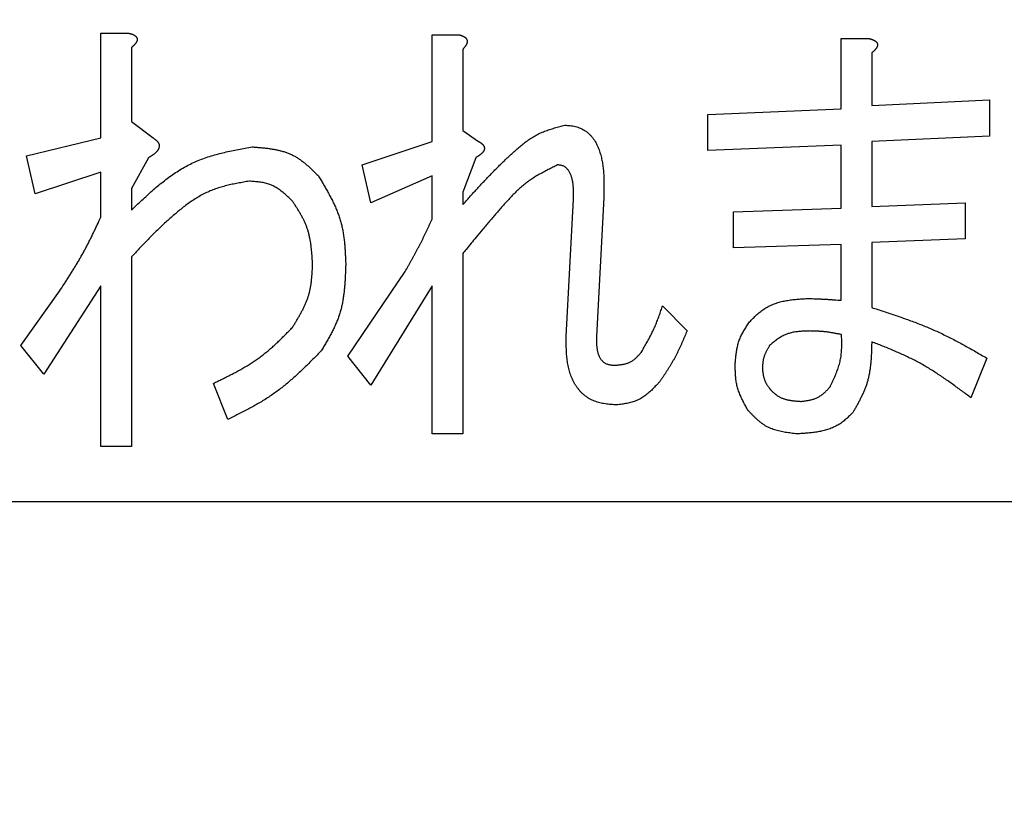
# Model space of a CAD drawing. Units: millimetres. Extents: x 0 to 1741, y -2 to 1188.
# Drawn here: x 439 to 445, y 837 to 841 of the extents above; entities that cross this region are included whole.
import ezdxf

# ---------------------------------------------------------------- set-up
doc = ezdxf.new("R2010")
doc.units = ezdxf.units.MM
doc.header["$LTSCALE"] = 0.739413
doc.layers.add('NoLayerName_001', color=7, linetype='Continuous')
doc.styles.get("Standard").update_dxf_attribs({"font": 'txt', "bigfont": 'extfont2'})
doc.dimstyles.get("Standard").update_dxf_attribs({"dimtxt": 2.5, "dimasz": 2.5, "dimexe": 1.25, "dimexo": 0.625, "dimtad": 1, "dimzin": 0, "dimdsep": 46, "dimtxsty": 'Standard', "dimcen": 2.5, "dimadec": 0, "dimazin": 0, "dimtfac": 0.75, "dimtmove": 0, "dimatfit": 3, "dimfxl": 1, "dimarcsym": 0})

# ---------------------------------------------------------------- blocks, each defined once
blk = doc.blocks.new('_OPEN30')
at = {"color": 0, "linetype": 'ByBlock', "lineweight": -2}
for p, q in [((-1, 0.267949), (0, 0)), ((0, 0), (-1, -0.267949)), ((0, 0), (-1, 0))]:
    blk.add_line(p, q, dxfattribs=at)
blk = doc.blocks.new('*D15')
at = {"layer": 'Defpoints', "color": 0}
for p in [(215.6847, 957.843), (215.6847, 753.9347), (661.6847, 753.9347)]:
    blk.add_point(p, dxfattribs=at)
at = {"layer": 'NoLayerName_001', "color": 0, "linetype": 'Continuous', "lineweight": 25}
for p, q in [((215.6847, 754.7347), (215.6847, 969.043)), ((661.6847, 754.7347), (661.6847, 969.043)), ((655.6847, 957.843), (221.6847, 957.843))]:
    blk.add_line(p, q, dxfattribs=at)
at = {"layer": 'NoLayerName_001', "color": 0, "lineweight": 25, "xscale": 6, "yscale": 6, "zscale": 6, "rotation": 180}
blk.add_blockref('_OPEN30', (215.6847, 957.843), dxfattribs=at)
at = {"layer": 'NoLayerName_001', "color": 0, "lineweight": 25, "xscale": 6, "yscale": 6, "zscale": 6}
blk.add_blockref('_OPEN30', (661.6847, 957.843), dxfattribs=at)
at = {"layer": 'NoLayerName_001', "color": 0, "lineweight": 25, "insert": (438.6847, 968.101), "char_height": 12, "attachment_point": 5}
blk.add_mtext('(446)', dxfattribs=at)
blk = doc.blocks.new('*D20')
at = {"layer": 'Defpoints', "color": 0}
for p in [(438.6847, 925.8427), (438.6847, 901.2335), (557.5262, 761.4578)]:
    blk.add_point(p, dxfattribs=at)
at = {"layer": 'NoLayerName_001', "color": 0, "linetype": 'Continuous', "lineweight": 25}
for p, q in [((438.6847, 902.0335), (438.6847, 937.0427)), ((557.5262, 762.2578), (557.5262, 937.0427)), ((551.5262, 925.8427), (444.6847, 925.8427))]:
    blk.add_line(p, q, dxfattribs=at)
at = {"layer": 'NoLayerName_001', "color": 0, "lineweight": 25, "xscale": 6, "yscale": 6, "zscale": 6, "rotation": 180}
blk.add_blockref('_OPEN30', (438.6847, 925.8427), dxfattribs=at)
at = {"layer": 'NoLayerName_001', "color": 0, "lineweight": 25, "xscale": 6, "yscale": 6, "zscale": 6}
blk.add_blockref('_OPEN30', (557.5262, 925.8427), dxfattribs=at)
at = {"layer": 'NoLayerName_001', "color": 0, "lineweight": 25, "insert": (498.1054, 935.9687), "char_height": 12, "attachment_point": 5}
blk.add_mtext('(119)', dxfattribs=at)
blk = doc.blocks.new('*D22')
at = {"layer": 'Defpoints', "color": 0}
for p in [(424.1847, 896.3347), (418.1847, 396.3347), (817.8929, 396.3347)]:
    blk.add_point(p, dxfattribs=at)
at = {"layer": 'NoLayerName_001', "color": 0, "linetype": 'Continuous', "lineweight": 25}
for p, q in [((424.9847, 896.3347), (829.0929, 896.3347)), ((817.8929, 890.3347), (817.8929, 402.3347)), ((418.9847, 396.3347), (829.0929, 396.3347))]:
    blk.add_line(p, q, dxfattribs=at)
at = {"layer": 'NoLayerName_001', "color": 0, "lineweight": 25, "xscale": 6, "yscale": 6, "zscale": 6}
for p, rotation in [((817.8929, 896.3347), 90), ((817.8929, 396.3347), 270)]:
    blk.add_blockref('_OPEN30', p, dxfattribs=dict(at, rotation=rotation))
at = {"layer": 'NoLayerName_001', "color": 0, "lineweight": 25, "insert": (807.7669, 646.6868), "char_height": 12, "attachment_point": 5, "rotation": 90}
blk.add_mtext('(500)', dxfattribs=at)

msp = doc.modelspace()

# ---------------------------------------------------------------- linework, layer by layer
at = {"layer": 'NoLayerName_001', "color": 7, "linetype": 'Continuous', "lineweight": 25}
for p, q in [((439.9081, 840.6521), (439.9081, 841.2473)), ((439.9081, 841.2473), (440.0658, 841.2473)), ((441.7909, 841.237), (441.9486, 841.237)), ((441.7909, 840.6316), (441.7909, 841.237)), ((444.1149, 841.2165), (444.2727, 841.2165)), ((444.1149, 840.8163), (444.1149, 841.2165)), ((440.0822, 841.1652), (440.0822, 840.7445)), ((441.965, 841.1549), (441.965, 840.6931)), ((444.289, 841.1344), (444.289, 840.8368)), ((444.289, 840.8368), (444.9591, 840.8676)), ((444.9591, 840.8676), (444.9591, 840.6623)), ((443.3574, 840.7855), (444.1149, 840.8163)), ((443.3574, 840.5803), (443.3574, 840.7855)), ((440.0822, 840.7445), (440.2049, 840.6521)), ((441.965, 840.6931), (442.055, 840.6316)), ((439.4858, 840.5495), (439.9081, 840.6521)), ((441.3929, 840.4982), (441.7909, 840.6316)), ((444.9591, 840.6623), (444.289, 840.6316)), ((444.289, 840.6316), (444.289, 840.2621)), ((444.1149, 840.611), (443.3574, 840.5803)), ((444.1149, 840.2519), (444.1149, 840.611)), ((439.5349, 840.334), (439.4858, 840.5495)), ((440.1802, 840.5392), (440.0822, 840.3647)), ((442.0387, 840.5392), (441.965, 840.3442)), ((439.9081, 840.4571), (439.5349, 840.334)), ((439.9081, 840.2005), (439.9081, 840.4571)), ((441.442, 840.2827), (441.3929, 840.4982)), ((441.7909, 840.4366), (441.442, 840.2827)), ((441.7909, 840.1903), (441.7909, 840.4366)), ((440.0822, 840.3647), (440.0822, 840.2416)), ((441.965, 840.3442), (441.965, 840.2724)), ((442.5533, 839.5232), (442.5944, 840.3032)), ((442.7658, 840.3134), (442.7251, 839.5232)), ((444.289, 840.2621), (444.8204, 840.2827)), ((444.8204, 840.2827), (444.8204, 840.0774)), ((443.5045, 840.2313), (444.1149, 840.2519)), ((443.5045, 840.0261), (443.5045, 840.2313)), ((444.8204, 840.0774), (444.289, 840.0569)), ((444.289, 840.0569), (444.289, 839.6874)), ((444.1149, 840.0466), (443.5045, 840.0261)), ((444.1149, 839.7285), (444.1149, 840.0466)), ((440.0822, 839.9748), (440.0822, 838.8972)), ((441.965, 839.9953), (441.965, 838.9691)), ((441.3112, 839.4104), (441.6381, 839.8927)), ((439.4531, 839.4719), (439.6736, 839.7798)), ((439.9081, 839.8106), (439.5839, 839.3077)), ((439.9081, 838.8972), (439.9081, 839.8106)), ((441.7909, 839.8106), (441.442, 839.2462)), ((441.7909, 838.9691), (441.7909, 839.8106)), ((443.101, 839.6977), (443.2398, 839.554)), ((439.5839, 839.3077), (439.4531, 839.4719)), ((441.442, 839.2462), (441.3112, 839.4104)), ((444.9428, 839.4001), (444.8531, 839.1743)), ((440.6299, 839.0512), (440.5482, 839.2564)), ((441.965, 838.9691), (441.7909, 838.9691)), ((440.0822, 838.8972), (439.9081, 838.8972)), ((432.6847, 838.5847), (450.1847, 838.5847))]:
    msp.add_line(p, q, dxfattribs=at)
at = {"layer": 'NoLayerName_001', "color": 7, "linetype": 'Continuous', "lineweight": 50}
msp.add_circle((438.6847, 841.3347), 25.9649, dxfattribs=at)
for radius, start, end in [(19.4513, 293.92158, 246.07842), (18.8352, 294.71545, 245.28455)]:
    msp.add_arc((438.6847, 841.3347), radius, start, end, dxfattribs=at)
at = {"layer": 'NoLayerName_001', "color": 7, "linetype": 'Continuous', "lineweight": 25}
for points, knots in [([(440.0658, 841.2473), (440.0668, 841.247), (440.0688, 841.2465), (440.0719, 841.2457), (440.0749, 841.2449), (440.0778, 841.2441), (440.0808, 841.2432), (440.0837, 841.2423), (440.0867, 841.2412), (440.0895, 841.2401), (440.0924, 841.2389), (440.0952, 841.2376), (440.0979, 841.2362), (440.1006, 841.2347), (440.1032, 841.2329), (440.1056, 841.231), (440.1079, 841.2288), (440.11, 841.2265), (440.1118, 841.2239), (440.1133, 841.2211), (440.1145, 841.2182), (440.1152, 841.2152), (440.1154, 841.2121), (440.1152, 841.209), (440.1146, 841.2059), (440.1137, 841.2029), (440.1125, 841.1999), (440.1111, 841.1971), (440.1096, 841.1944), (440.1079, 841.1918), (440.1061, 841.1893), (440.1042, 841.1868), (440.1022, 841.1845), (440.1001, 841.1822), (440.098, 841.18), (440.0958, 841.1778), (440.0936, 841.1756), (440.0914, 841.1735), (440.0891, 841.1714), (440.0876, 841.17), (440.0868, 841.1693)], [0, 0, 0, 0, 0.0031097, 0.0062178, 0.0093226, 0.012423, 0.0155182, 0.0186082, 0.0216935, 0.024776, 0.0278584, 0.0309447, 0.034038, 0.0371343, 0.0402322, 0.0433374, 0.0464634, 0.0496229, 0.0527913, 0.0559403, 0.0590536, 0.062132, 0.0652006, 0.0682957, 0.0714317, 0.0746021, 0.077784, 0.080944, 0.0840677, 0.0871677, 0.0902546, 0.0933356, 0.0964148, 0.0994938, 0.1025743, 0.1056577, 0.1087447, 0.1118355, 0.11493, 0.1180275, 0.1180275, 0.1180275, 0.1180275]), ([(441.9486, 841.237), (441.9495, 841.2367), (441.9513, 841.2362), (441.954, 841.2353), (441.9566, 841.2343), (441.9593, 841.2334), (441.9619, 841.2324), (441.9645, 841.2313), (441.9671, 841.2301), (441.9696, 841.2289), (441.972, 841.2275), (441.9744, 841.2261), (441.9768, 841.2245), (441.979, 841.2228), (441.9811, 841.2209), (441.9831, 841.2189), (441.9849, 841.2167), (441.9864, 841.2143), (441.9878, 841.2118), (441.9888, 841.2092), (441.9896, 841.2064), (441.9901, 841.2037), (441.9903, 841.2008), (441.9901, 841.198), (441.9897, 841.1952), (441.9891, 841.1925), (441.9883, 841.1897), (441.9873, 841.1871), (441.9862, 841.1845), (441.9849, 841.1819), (441.9836, 841.1795), (441.9822, 841.1771), (441.9806, 841.1747), (441.9791, 841.1724), (441.9774, 841.1701), (441.9757, 841.1679), (441.974, 841.1657), (441.9722, 841.1635), (441.9704, 841.1613), (441.9692, 841.1599), (441.9686, 841.1592)], [0, 0, 0, 0, 0.0028304, 0.0056586, 0.0084828, 0.0113015, 0.0141139, 0.0169199, 0.0197206, 0.0225186, 0.0253175, 0.0281233, 0.0309398, 0.0337605, 0.03658, 0.0393982, 0.0422217, 0.0450592, 0.0479037, 0.0507448, 0.0535751, 0.0563914, 0.0591993, 0.0620141, 0.0648437, 0.0676869, 0.0705348, 0.0733729, 0.0761948, 0.0790065, 0.0818129, 0.0846167, 0.0874191, 0.0902199, 0.0930204, 0.095822, 0.0986255, 0.1014314, 0.1042397, 0.10705, 0.10705, 0.10705, 0.10705]), ([(444.2727, 841.2165), (444.2737, 841.2163), (444.2757, 841.2157), (444.2787, 841.215), (444.2817, 841.2142), (444.2847, 841.2133), (444.2876, 841.2124), (444.2906, 841.2115), (444.2935, 841.2105), (444.2964, 841.2094), (444.2992, 841.2082), (444.302, 841.2069), (444.3048, 841.2054), (444.3074, 841.2039), (444.31, 841.2021), (444.3124, 841.2002), (444.3147, 841.198), (444.3168, 841.1957), (444.3186, 841.1931), (444.3202, 841.1903), (444.3213, 841.1874), (444.322, 841.1844), (444.3222, 841.1813), (444.322, 841.1782), (444.3214, 841.1751), (444.3205, 841.1721), (444.3193, 841.1692), (444.318, 841.1663), (444.3164, 841.1636), (444.3147, 841.161), (444.3129, 841.1585), (444.311, 841.156), (444.309, 841.1537), (444.307, 841.1514), (444.3049, 841.1492), (444.3027, 841.147), (444.3005, 841.1448), (444.2982, 841.1427), (444.2959, 841.1406), (444.2944, 841.1392), (444.2936, 841.1385)], [0, 0, 0, 0, 0.0031097, 0.0062178, 0.0093226, 0.012423, 0.0155182, 0.0186081, 0.0216935, 0.024776, 0.0278583, 0.0309447, 0.034038, 0.0371343, 0.0402322, 0.0433374, 0.0464634, 0.0496228, 0.0527912, 0.0559403, 0.0590536, 0.062132, 0.0652006, 0.0682956, 0.0714317, 0.0746021, 0.077784, 0.080944, 0.0840676, 0.0871676, 0.0902546, 0.0933356, 0.0964147, 0.0994938, 0.1025743, 0.1056577, 0.1087446, 0.1118355, 0.1149299, 0.1180274, 0.1180274, 0.1180274, 0.1180274]), ([(440.0868, 841.1693), (440.086, 841.1686), (440.0845, 841.1673), (440.0829, 841.1659), (440.0822, 841.1652)], [0, 0, 0, 0, 0.003099634, 0.006200392, 0.006200392, 0.006200392, 0.006200392]), ([(441.9686, 841.1592), (441.968, 841.1585), (441.9668, 841.1571), (441.9656, 841.1556), (441.965, 841.1549)], [0, 0, 0, 0, 0.002811839, 0.005624469, 0.005624469, 0.005624469, 0.005624469]), ([(444.2936, 841.1385), (444.2929, 841.1379), (444.2913, 841.1365), (444.2898, 841.1351), (444.289, 841.1344)], [0, 0, 0, 0, 0.003099629, 0.006200382, 0.006200382, 0.006200382, 0.006200382]), ([(441.965, 840.2724), (441.9783, 840.2872), (441.9983, 840.3093), (442.025, 840.3388), (442.0452, 840.3609), (442.0655, 840.3828), (442.0858, 840.4047), (442.1064, 840.4265), (442.1271, 840.4481), (442.148, 840.4695), (442.1691, 840.4908), (442.1905, 840.5119), (442.2122, 840.5327), (442.2342, 840.5534), (442.2565, 840.5737), (442.2792, 840.5938), (442.3023, 840.6132), (442.3261, 840.6317), (442.3506, 840.649), (442.376, 840.6646), (442.4025, 840.6782), (442.4299, 840.6897), (442.4581, 840.6997), (442.4869, 840.7084), (442.516, 840.7164), (442.5356, 840.7214), (442.5453, 840.7239)], [0, 0, 0, 0, 0.0597102, 0.0895714, 0.1194401, 0.1493195, 0.1792129, 0.2091242, 0.2390582, 0.26902, 0.2990158, 0.3290526, 0.3591386, 0.3892828, 0.4194956, 0.449768, 0.480009, 0.5101286, 0.5400763, 0.569855, 0.5995368, 0.6292655, 0.6591486, 0.6892157, 0.719437, 0.749745, 0.749745, 0.749745, 0.749745]), ([(442.5453, 840.7239), (442.5504, 840.7236), (442.5605, 840.7229), (442.5756, 840.7216), (442.5906, 840.7196), (442.6054, 840.7168), (442.62, 840.7127), (442.6342, 840.7072), (442.6479, 840.7005), (442.6609, 840.6926), (442.6731, 840.6836), (442.6845, 840.6735), (442.6949, 840.6625), (442.7045, 840.6507), (442.7132, 840.6382), (442.721, 840.6252), (442.728, 840.6117), (442.7342, 840.5979), (442.7397, 840.5839), (442.7446, 840.5696), (442.7489, 840.5552), (442.7527, 840.5407), (442.7559, 840.5261), (442.7587, 840.5113), (442.761, 840.4965), (442.7628, 840.4816), (442.7643, 840.4665), (442.7655, 840.4515), (442.7663, 840.4363), (442.7668, 840.4211), (442.7671, 840.4058), (442.7672, 840.3905), (442.7672, 840.3751), (442.7669, 840.3597), (442.7666, 840.3443), (442.7662, 840.3289), (442.7659, 840.3186), (442.7658, 840.3134)], [0, 0, 0, 0, 0.0151962, 0.0303556, 0.0454608, 0.0605333, 0.0756464, 0.0908303, 0.1060513, 0.121274, 0.1364681, 0.1516334, 0.1668016, 0.1819847, 0.1971722, 0.2123419, 0.227497, 0.2426393, 0.257756, 0.2728224, 0.2878351, 0.302818, 0.3177928, 0.3327773, 0.3477857, 0.3628287, 0.3779142, 0.393047, 0.4082294, 0.4234614, 0.4387412, 0.4540649, 0.4694276, 0.4848227, 0.500243, 0.5156805, 0.5311267, 0.5311267, 0.5311267, 0.5311267]), ([(440.2049, 840.6521), (440.2062, 840.6512), (440.2086, 840.6496), (440.2123, 840.647), (440.2159, 840.6444), (440.2194, 840.6417), (440.2228, 840.6389), (440.226, 840.636), (440.229, 840.6328), (440.2318, 840.6294), (440.2343, 840.6258), (440.2365, 840.6219), (440.2383, 840.6179), (440.2397, 840.6137), (440.2404, 840.6093), (440.2405, 840.6049), (440.24, 840.6005), (440.239, 840.5962), (440.2376, 840.592), (440.2358, 840.5879), (440.2337, 840.5841), (440.2313, 840.5803), (440.2287, 840.5768), (440.2258, 840.5734), (440.2228, 840.5702), (440.2196, 840.5671), (440.2163, 840.5641), (440.2129, 840.5613), (440.2094, 840.5585), (440.2059, 840.5559), (440.2023, 840.5534), (440.1987, 840.5509), (440.1951, 840.5485), (440.1914, 840.5461), (440.1877, 840.5438), (440.184, 840.5415), (440.1815, 840.54), (440.1802, 840.5392)], [0, 0, 0, 0, 0.0044717, 0.0089336, 0.013377, 0.0177959, 0.0221886, 0.0265585, 0.0309163, 0.0352812, 0.0396813, 0.0441244, 0.0485711, 0.0529918, 0.0573797, 0.0617576, 0.0661608, 0.0705978, 0.0750516, 0.0794878, 0.0838964, 0.0882957, 0.0926988, 0.0971132, 0.1015407, 0.1059789, 0.1104212, 0.1148579, 0.1192781, 0.1236815, 0.1280727, 0.1324551, 0.1368316, 0.1412041, 0.1455742, 0.1499428, 0.1543108, 0.1543108, 0.1543108, 0.1543108]), ([(442.055, 840.6316), (442.056, 840.631), (442.0579, 840.6299), (442.0607, 840.6282), (442.0634, 840.6265), (442.0662, 840.6247), (442.0688, 840.6228), (442.0714, 840.6209), (442.0738, 840.6189), (442.0762, 840.6167), (442.0784, 840.6144), (442.0805, 840.6119), (442.0823, 840.6093), (442.084, 840.6065), (442.0854, 840.6036), (442.0866, 840.6006), (442.0875, 840.5975), (442.088, 840.5943), (442.0881, 840.5911), (442.0878, 840.5878), (442.0871, 840.5847), (442.0861, 840.5816), (442.0848, 840.5787), (442.0832, 840.5759), (442.0815, 840.5732), (442.0796, 840.5706), (442.0775, 840.5681), (442.0752, 840.5658), (442.0729, 840.5635), (442.0704, 840.5613), (442.0679, 840.5591), (442.0653, 840.5571), (442.0628, 840.5551), (442.0601, 840.5532), (442.0575, 840.5513), (442.0548, 840.5495), (442.0522, 840.5477), (442.0495, 840.546), (442.0468, 840.5443), (442.045, 840.5431), (442.0441, 840.5426)], [0, 0, 0, 0, 0.0032825, 0.0065592, 0.0098249, 0.0130753, 0.016308, 0.0195224, 0.0227208, 0.0259091, 0.0290969, 0.0322984, 0.0355255, 0.0387671, 0.0420101, 0.0452468, 0.0484763, 0.0517017, 0.0549199, 0.0581346, 0.0613548, 0.0645735, 0.0677754, 0.0709715, 0.0741762, 0.0773985, 0.0806423, 0.0839076, 0.0871904, 0.0904838, 0.0937787, 0.0970637, 0.1003291, 0.1035756, 0.1068064, 0.1100242, 0.1132314, 0.1164303, 0.1196228, 0.1228106, 0.1228106, 0.1228106, 0.1228106]), ([(440.0822, 840.2416), (440.092, 840.2509), (440.1116, 840.2695), (440.1411, 840.2972), (440.1708, 840.3245), (440.2007, 840.3512), (440.231, 840.3773), (440.2618, 840.4024), (440.2932, 840.4264), (440.3252, 840.4492), (440.3579, 840.4704), (440.3914, 840.49), (440.4259, 840.5078), (440.4614, 840.5235), (440.4978, 840.5373), (440.535, 840.5495), (440.5729, 840.5602), (440.6114, 840.5697), (440.6503, 840.5783), (440.6895, 840.5862), (440.729, 840.5936), (440.7554, 840.5984), (440.7686, 840.6008)], [0, 0, 0, 0, 0.0405353, 0.0810104, 0.1213677, 0.1615558, 0.2015318, 0.241265, 0.2807405, 0.319962, 0.3589563, 0.3977769, 0.4365074, 0.4752632, 0.5141602, 0.5532734, 0.5926397, 0.6322636, 0.6721239, 0.7121785, 0.7523709, 0.7926345, 0.7926345, 0.7926345, 0.7926345]), ([(440.7686, 840.6008), (440.7759, 840.6002), (440.7904, 840.599), (440.8122, 840.5971), (440.8338, 840.595), (440.8553, 840.5926), (440.8766, 840.5896), (440.8976, 840.586), (440.9182, 840.5818), (440.9385, 840.5766), (440.9583, 840.5706), (440.9776, 840.5634), (440.9964, 840.555), (441.0145, 840.5453), (441.0321, 840.5344), (441.0491, 840.5224), (441.0657, 840.5095), (441.0819, 840.4958), (441.0978, 840.4815), (441.1135, 840.4668), (441.129, 840.4518), (441.1393, 840.4416), (441.1445, 840.4366)], [0, 0, 0, 0, 0.0219013, 0.0437562, 0.0655206, 0.0871547, 0.1086251, 0.129908, 0.150991, 0.1718769, 0.1925862, 0.2131607, 0.2336661, 0.2541932, 0.2748319, 0.2956399, 0.3166448, 0.3378496, 0.3592368, 0.3807738, 0.4024166, 0.4241141, 0.4241141, 0.4241141, 0.4241141]), ([(442.0441, 840.5426), (442.0432, 840.542), (442.0414, 840.5409), (442.0396, 840.5398), (442.0387, 840.5392)], [0, 0, 0, 0, 0.003184802, 0.006368117, 0.006368117, 0.006368117, 0.006368117]), ([(442.5043, 840.4982), (442.4953, 840.4937), (442.4773, 840.4849), (442.4505, 840.4714), (442.4239, 840.4575), (442.3978, 840.443), (442.3722, 840.4278), (442.3474, 840.4116), (442.3234, 840.3942), (442.3004, 840.3755), (442.2782, 840.3556), (442.2569, 840.3348), (442.2361, 840.3133), (442.2159, 840.2912), (442.196, 840.2687), (442.1763, 840.246), (442.1567, 840.2233), (442.1372, 840.2006), (442.1179, 840.1778), (442.0986, 840.155), (442.073, 840.1247), (442.0347, 840.0791), (441.9966, 840.0334), (441.9713, 840.0029), (441.965, 839.9953)], [0, 0, 0, 0, 0.0300957, 0.0601485, 0.0901212, 0.1199879, 0.1497401, 0.1793927, 0.20899, 0.2386059, 0.2683008, 0.2981023, 0.3280103, 0.3580032, 0.3880426, 0.4180785, 0.4480667, 0.4780037, 0.5078949, 0.5377455, 0.5675607, 0.6271056, 0.7162854, 0.7459953, 0.7459953, 0.7459953, 0.7459953]), ([(442.5944, 840.3032), (442.5944, 840.3058), (442.5945, 840.3112), (442.5947, 840.3192), (442.5948, 840.3273), (442.5948, 840.3353), (442.5948, 840.3433), (442.5946, 840.3513), (442.5943, 840.3593), (442.5939, 840.3673), (442.5934, 840.3753), (442.5926, 840.3832), (442.5917, 840.3911), (442.5906, 840.399), (442.5892, 840.4069), (442.5875, 840.4148), (442.5856, 840.4226), (442.5833, 840.4304), (442.5808, 840.4381), (442.5778, 840.4456), (442.5744, 840.4529), (442.5706, 840.46), (442.5662, 840.4667), (442.5612, 840.4731), (442.5556, 840.4789), (442.5495, 840.4842), (442.5428, 840.4887), (442.5357, 840.4924), (442.5281, 840.4949), (442.5203, 840.4965), (442.5123, 840.4975), (442.507, 840.4979), (442.5043, 840.4982)], [0, 0, 0, 0, 0.0080392, 0.0160759, 0.024108, 0.0321333, 0.0401504, 0.0481583, 0.0561568, 0.0641466, 0.0721294, 0.0801083, 0.0880874, 0.0960727, 0.1040717, 0.1120934, 0.120149, 0.1282436, 0.1363526, 0.1444505, 0.1525212, 0.1605606, 0.1685788, 0.1766022, 0.1846721, 0.1927716, 0.2008308, 0.2088097, 0.2167244, 0.2246766, 0.2327162, 0.2408178, 0.2408178, 0.2408178, 0.2408178]), ([(440.7523, 840.4058), (440.7414, 840.4039), (440.7197, 840.4002), (440.6872, 840.3944), (440.655, 840.388), (440.6231, 840.3807), (440.5916, 840.3723), (440.5607, 840.3624), (440.5304, 840.3508), (440.5009, 840.3372), (440.4721, 840.3219), (440.4441, 840.305), (440.4168, 840.2868), (440.3901, 840.2675), (440.3641, 840.2472), (440.3386, 840.2264), (440.3136, 840.205), (440.2891, 840.1832), (440.265, 840.161), (440.2413, 840.1384), (440.2179, 840.1156), (440.1948, 840.0925), (440.172, 840.0692), (440.1494, 840.0458), (440.1269, 840.0222), (440.1045, 839.9985), (440.0896, 839.9827), (440.0822, 839.9748)], [0, 0, 0, 0, 0.0330549, 0.0660494, 0.0989314, 0.1316654, 0.1642416, 0.1966852, 0.2290651, 0.2614891, 0.2940319, 0.326723, 0.3595586, 0.3925062, 0.4255097, 0.4584934, 0.4913883, 0.5241981, 0.5569421, 0.5896361, 0.6222928, 0.6549226, 0.6875334, 0.7201312, 0.7527207, 0.7853052, 0.8178875, 0.8178875, 0.8178875, 0.8178875]), ([(440.9974, 840.2929), (440.9939, 840.2962), (440.987, 840.3028), (440.9765, 840.3126), (440.966, 840.3223), (440.9554, 840.3318), (440.9446, 840.3409), (440.9337, 840.3496), (440.9225, 840.3578), (440.9112, 840.3655), (440.8995, 840.3726), (440.8875, 840.3789), (440.8752, 840.3845), (440.8625, 840.3892), (440.8494, 840.393), (440.8361, 840.3961), (440.8225, 840.3987), (440.8087, 840.4007), (440.7947, 840.4023), (440.7806, 840.4036), (440.7665, 840.4048), (440.757, 840.4054), (440.7523, 840.4058)], [0, 0, 0, 0, 0.01439, 0.0287501, 0.0430516, 0.057269, 0.0713807, 0.0853713, 0.0992332, 0.1129681, 0.1265896, 0.1401249, 0.1536168, 0.1671241, 0.1807043, 0.194394, 0.2082108, 0.2221562, 0.2362191, 0.2503782, 0.2646055, 0.2788679, 0.2788679, 0.2788679, 0.2788679]), ([(441.1445, 840.4366), (441.1492, 840.4288), (441.1585, 840.4132), (441.1723, 840.3898), (441.1859, 840.3664), (441.1991, 840.3428), (441.2119, 840.3191), (441.2242, 840.2953), (441.2357, 840.2712), (441.2464, 840.2469), (441.2562, 840.2224), (441.265, 840.1975), (441.2727, 840.1723), (441.279, 840.1467), (441.2842, 840.1208), (441.2883, 840.0946), (441.2916, 840.0681), (441.2941, 840.0415), (441.2961, 840.0147), (441.2976, 839.9878), (441.2989, 839.9608), (441.2996, 839.9427), (441.3, 839.9337)], [0, 0, 0, 0, 0.0272094, 0.0543886, 0.0815087, 0.108544, 0.1354732, 0.1622813, 0.1889611, 0.2155149, 0.2419566, 0.2683134, 0.2946272, 0.3209558, 0.3473558, 0.3738637, 0.4004974, 0.4272592, 0.4541383, 0.481114, 0.5081582, 0.5352378, 0.5352378, 0.5352378, 0.5352378]), ([(441.1118, 839.9337), (441.1114, 839.9402), (441.1106, 839.9532), (441.1093, 839.9727), (441.1078, 839.9921), (441.1061, 840.0114), (441.104, 840.0306), (441.1016, 840.0497), (441.0986, 840.0686), (441.095, 840.0873), (441.0908, 840.1057), (441.0858, 840.124), (441.08, 840.1419), (441.0732, 840.1595), (441.0656, 840.1769), (441.0572, 840.1939), (441.0482, 840.2108), (441.0387, 840.2274), (441.0288, 840.2439), (441.0185, 840.2603), (441.008, 840.2766), (441.0009, 840.2875), (440.9974, 840.2929)], [0, 0, 0, 0, 0.0195308, 0.0390386, 0.0585014, 0.0778995, 0.0972168, 0.1164415, 0.1355683, 0.1545987, 0.1735433, 0.1924224, 0.2112681, 0.2301242, 0.2490343, 0.2680267, 0.2871151, 0.3063014, 0.3255774, 0.3449273, 0.3643296, 0.3837591, 0.3837591, 0.3837591, 0.3837591]), ([(439.6736, 839.7798), (439.6823, 839.7933), (439.6955, 839.8136), (439.7128, 839.8407), (439.7258, 839.861), (439.7387, 839.8814), (439.7514, 839.9019), (439.764, 839.9225), (439.7764, 839.9431), (439.7886, 839.9639), (439.8005, 839.9848), (439.8122, 840.0059), (439.8236, 840.0271), (439.8348, 840.0485), (439.8457, 840.07), (439.8564, 840.0916), (439.8669, 840.1133), (439.8773, 840.135), (439.8911, 840.1641), (439.9013, 840.186), (439.9081, 840.2005)], [0, 0, 0, 0, 0.0482891, 0.0724285, 0.0965621, 0.1206884, 0.1448064, 0.1689156, 0.1930162, 0.2171093, 0.2411965, 0.2652809, 0.2893661, 0.3134561, 0.3375534, 0.3616592, 0.3857737, 0.4098963, 0.4340255, 0.4822959, 0.4822959, 0.4822959, 0.4822959]), ([(441.6381, 839.8927), (441.6436, 839.9024), (441.6518, 839.917), (441.6627, 839.9365), (441.6708, 839.9511), (441.6789, 839.9657), (441.687, 839.9804), (441.695, 839.9951), (441.7029, 840.0098), (441.7107, 840.0246), (441.7185, 840.0395), (441.7261, 840.0543), (441.7336, 840.0693), (441.741, 840.0843), (441.7483, 840.0994), (441.7555, 840.1144), (441.7627, 840.1296), (441.7698, 840.1447), (441.7792, 840.165), (441.7862, 840.1802), (441.7909, 840.1903)], [0, 0, 0, 0, 0.0334821, 0.0502219, 0.0669603, 0.0836971, 0.1004318, 0.1171645, 0.1338952, 0.1506241, 0.1673516, 0.1840784, 0.2008054, 0.2175336, 0.2342635, 0.2509953, 0.2677293, 0.2844651, 0.3012026, 0.3346802, 0.3346802, 0.3346802, 0.3346802]), ([(440.9974, 839.5745), (441.0008, 839.5801), (441.0076, 839.5912), (441.0177, 839.6078), (441.0277, 839.6245), (441.0374, 839.6413), (441.0467, 839.6582), (441.0557, 839.6752), (441.0642, 839.6923), (441.072, 839.7096), (441.0792, 839.7272), (441.0857, 839.7449), (441.0913, 839.7629), (441.096, 839.7812), (441.0998, 839.7997), (441.1029, 839.8185), (441.1054, 839.8374), (441.1073, 839.8565), (441.1088, 839.8757), (441.11, 839.895), (441.111, 839.9143), (441.1115, 839.9273), (441.1118, 839.9337)], [0, 0, 0, 0, 0.0195076, 0.0389928, 0.0584345, 0.0778135, 0.0971141, 0.1163253, 0.1354416, 0.1544649, 0.1734053, 0.1922828, 0.2111285, 0.229985, 0.2488943, 0.2678833, 0.2869653, 0.3061418, 0.3254051, 0.3447398, 0.364125, 0.3835365, 0.3835365, 0.3835365, 0.3835365]), ([(441.3, 839.9337), (441.2997, 839.9249), (441.2991, 839.9073), (441.298, 839.8808), (441.2968, 839.8545), (441.2952, 839.8282), (441.2932, 839.8021), (441.2906, 839.7761), (441.2874, 839.7504), (441.2833, 839.7249), (441.2784, 839.6996), (441.2724, 839.6746), (441.2653, 839.65), (441.2569, 839.6258), (441.2474, 839.6019), (441.2369, 839.5784), (441.2256, 839.5551), (441.2135, 839.532), (441.2008, 839.5092), (441.1877, 839.4864), (441.1744, 839.4637), (441.1654, 839.4487), (441.1609, 839.4411)], [0, 0, 0, 0, 0.0264865, 0.0529429, 0.0793405, 0.1056535, 0.1318607, 0.157947, 0.1839052, 0.2097373, 0.2354571, 0.2610911, 0.2866809, 0.3122838, 0.337957, 0.3637375, 0.3896435, 0.4156775, 0.441829, 0.4680773, 0.4943941, 0.5207465, 0.5207465, 0.5207465, 0.5207465]), ([(443.5946, 839.6053), (443.598, 839.6089), (443.6047, 839.616), (443.615, 839.6265), (443.6253, 839.6368), (443.6359, 839.6469), (443.6468, 839.6566), (443.6581, 839.6658), (443.6697, 839.6745), (443.6819, 839.6825), (443.6946, 839.6898), (443.7076, 839.6966), (443.7209, 839.7027), (443.7346, 839.7081), (443.7484, 839.713), (443.7624, 839.7173), (443.7766, 839.7211), (443.7908, 839.7243), (443.8051, 839.7271), (443.8195, 839.7295), (443.8339, 839.7315), (443.8484, 839.7331), (443.863, 839.7346), (443.8776, 839.7358), (443.8922, 839.7369), (443.9068, 839.7378), (443.9166, 839.7384), (443.9215, 839.7387)], [0, 0, 0, 0, 0.0146979, 0.0293784, 0.0440271, 0.0586351, 0.0732022, 0.0877401, 0.1022749, 0.1168419, 0.1314516, 0.1461011, 0.1607808, 0.1754757, 0.190166, 0.2048277, 0.2194424, 0.2340252, 0.2485955, 0.2631675, 0.2777508, 0.2923512, 0.306971, 0.3216096, 0.3362643, 0.3509308, 0.3656033, 0.3656033, 0.3656033, 0.3656033]), ([(443.9215, 839.7387), (443.9312, 839.7384), (443.9473, 839.738), (443.9667, 839.7373), (443.9796, 839.7368), (443.9893, 839.7365), (443.9989, 839.736), (444.0086, 839.7356), (444.0183, 839.7351), (444.028, 839.7346), (444.0376, 839.7341), (444.0473, 839.7334), (444.057, 839.7328), (444.0666, 839.7321), (444.0795, 839.7312), (444.0956, 839.73), (444.1085, 839.729), (444.1149, 839.7285)], [0, 0, 0, 0, 0.0290683, 0.0484459, 0.0581342, 0.067822, 0.0775095, 0.0871966, 0.0968834, 0.1065701, 0.1162568, 0.1259438, 0.1356311, 0.1453188, 0.1550069, 0.1743841, 0.1937623, 0.1937623, 0.1937623, 0.1937623]), ([(442.9783, 839.4309), (442.9807, 839.4351), (442.9857, 839.4436), (442.9931, 839.4564), (443.0004, 839.4692), (443.0077, 839.482), (443.0149, 839.4949), (443.022, 839.5078), (443.0289, 839.5208), (443.0357, 839.5339), (443.0422, 839.547), (443.0486, 839.5603), (443.0547, 839.5736), (443.0605, 839.5871), (443.0661, 839.6007), (443.0715, 839.6144), (443.0767, 839.6281), (443.0817, 839.642), (443.0867, 839.6558), (443.0915, 839.6698), (443.0963, 839.6837), (443.0994, 839.693), (443.101, 839.6977)], [0, 0, 0, 0, 0.0147633, 0.0295239, 0.0442792, 0.0590271, 0.0737655, 0.0884933, 0.1032098, 0.1179153, 0.132611, 0.1472993, 0.1619838, 0.1766695, 0.1913613, 0.2060625, 0.2207747, 0.2354981, 0.2502319, 0.2649741, 0.2797225, 0.294474, 0.294474, 0.294474, 0.294474]), ([(444.289, 839.6874), (444.3004, 839.6837), (444.3232, 839.6764), (444.3573, 839.6653), (444.3914, 839.654), (444.4254, 839.6426), (444.4593, 839.6309), (444.4931, 839.6189), (444.5267, 839.6066), (444.5601, 839.5938), (444.5932, 839.5805), (444.6262, 839.5667), (444.6588, 839.5522), (444.6912, 839.5371), (444.7233, 839.5213), (444.7551, 839.505), (444.7867, 839.4882), (444.8181, 839.4711), (444.8494, 839.4536), (444.8806, 839.4359), (444.9117, 839.418), (444.9324, 839.4061), (444.9428, 839.4001)], [0, 0, 0, 0, 0.0359174, 0.0718276, 0.1077236, 0.1435993, 0.1794497, 0.2152712, 0.2510623, 0.2868235, 0.3225584, 0.3582731, 0.3939776, 0.4296854, 0.4654097, 0.5011593, 0.5369386, 0.5727483, 0.6085859, 0.6444466, 0.6803237, 0.7162093, 0.7162093, 0.7162093, 0.7162093]), ([(440.5482, 839.2564), (440.5565, 839.2605), (440.5733, 839.2686), (440.5984, 839.2809), (440.6234, 839.2934), (440.6482, 839.306), (440.6729, 839.3189), (440.6973, 839.3322), (440.7214, 839.3458), (440.7451, 839.36), (440.7685, 839.3746), (440.7914, 839.39), (440.8138, 839.406), (440.8357, 839.4227), (440.857, 839.4402), (440.8779, 839.4582), (440.8984, 839.4768), (440.9186, 839.4959), (440.9385, 839.5152), (440.9583, 839.5349), (440.9779, 839.5547), (440.9909, 839.5679), (440.9974, 839.5745)], [0, 0, 0, 0, 0.0279589, 0.0559031, 0.0838184, 0.1116923, 0.1395145, 0.1672778, 0.1949787, 0.2226186, 0.2502041, 0.2777483, 0.3052714, 0.3328008, 0.3603642, 0.3879794, 0.4156555, 0.4433937, 0.4711891, 0.4990316, 0.5269078, 0.5548012, 0.5548012, 0.5548012, 0.5548012]), ([(443.2398, 839.554), (443.2355, 839.544), (443.2291, 839.5289), (443.2204, 839.5088), (443.2138, 839.4938), (443.2072, 839.4788), (443.2004, 839.4639), (443.1934, 839.4491), (443.1863, 839.4344), (443.179, 839.4198), (443.1715, 839.4053), (443.1637, 839.3909), (443.1556, 839.3767), (443.1473, 839.3627), (443.1388, 839.3487), (443.13, 839.3349), (443.1212, 839.3211), (443.1122, 839.3075), (443.103, 839.2938), (443.0939, 839.2803), (443.0877, 839.2712), (443.0847, 839.2667)], [0, 0, 0, 0, 0.032813, 0.0492125, 0.0656043, 0.0819862, 0.098357, 0.114716, 0.1310634, 0.1474007, 0.1637301, 0.1800556, 0.1963822, 0.2127153, 0.2290582, 0.2454125, 0.2617786, 0.2781555, 0.2945413, 0.3109335, 0.327329, 0.327329, 0.327329, 0.327329]), ([(443.5129, 839.359), (443.5132, 839.3635), (443.5139, 839.3724), (443.515, 839.3858), (443.5161, 839.3992), (443.5175, 839.4124), (443.5191, 839.4256), (443.521, 839.4387), (443.5232, 839.4517), (443.5258, 839.4646), (443.5289, 839.4772), (443.5324, 839.4897), (443.5366, 839.502), (443.5414, 839.5141), (443.5468, 839.526), (443.5527, 839.5377), (443.559, 839.5492), (443.5657, 839.5606), (443.5727, 839.5719), (443.5799, 839.5831), (443.5872, 839.5942), (443.5921, 839.6016), (443.5946, 839.6053)], [0, 0, 0, 0, 0.0134411, 0.0268665, 0.0402611, 0.0536115, 0.0669065, 0.0801384, 0.0933032, 0.1064022, 0.1194425, 0.1324383, 0.1454112, 0.1583915, 0.1714088, 0.1844823, 0.1976215, 0.2108276, 0.224095, 0.237413, 0.2507667, 0.2641389, 0.2641389, 0.2641389, 0.2641389]), ([(443.9378, 839.554), (443.9335, 839.5539), (443.9249, 839.5537), (443.9121, 839.5532), (443.8992, 839.5527), (443.8865, 839.5519), (443.8739, 839.5509), (443.8614, 839.5495), (443.849, 839.5476), (443.8369, 839.5453), (443.825, 839.5425), (443.8133, 839.539), (443.8018, 839.5348), (443.7907, 839.5298), (443.7799, 839.5241), (443.7693, 839.5178), (443.7589, 839.511), (443.7487, 839.5037), (443.7387, 839.4961), (443.7287, 839.4882), (443.7188, 839.4801), (443.7123, 839.4746), (443.709, 839.4719)], [0, 0, 0, 0, 0.0129078, 0.0257906, 0.0386245, 0.051388, 0.0640632, 0.0766371, 0.0891031, 0.1014627, 0.1137267, 0.1259174, 0.1380698, 0.1502325, 0.1624543, 0.1747668, 0.1871855, 0.1997122, 0.2123376, 0.2250442, 0.2378082, 0.250602, 0.250602, 0.250602, 0.250602]), ([(444.1176, 839.5335), (444.1117, 839.5347), (444.1028, 839.5365), (444.0909, 839.5388), (444.082, 839.5405), (444.073, 839.5421), (444.0641, 839.5437), (444.0552, 839.5452), (444.0462, 839.5465), (444.0372, 839.5478), (444.0283, 839.549), (444.0193, 839.55), (444.0103, 839.5508), (444.0012, 839.5515), (443.9922, 839.5521), (443.9832, 839.5526), (443.9741, 839.553), (443.965, 839.5533), (443.956, 839.5536), (443.9469, 839.5538), (443.9408, 839.554), (443.9378, 839.554)], [0, 0, 0, 0, 0.0181664, 0.0272465, 0.0363232, 0.0453955, 0.0544628, 0.063525, 0.072582, 0.0816345, 0.0906835, 0.0997308, 0.1087787, 0.1178294, 0.1268844, 0.1359446, 0.1450099, 0.15408, 0.1631541, 0.172231, 0.1813093, 0.1813093, 0.1813093, 0.1813093]), ([(442.8395, 839.1333), (442.8341, 839.1337), (442.8234, 839.1346), (442.8073, 839.136), (442.7913, 839.1377), (442.7754, 839.1398), (442.7597, 839.1425), (442.7442, 839.1458), (442.729, 839.1499), (442.7141, 839.155), (442.6996, 839.1612), (442.6855, 839.1685), (442.6719, 839.177), (442.659, 839.1864), (442.6469, 839.1967), (442.6355, 839.2079), (442.625, 839.2199), (442.6153, 839.2326), (442.6065, 839.2458), (442.5984, 839.2595), (442.5911, 839.2737), (442.5846, 839.2882), (442.5788, 839.3031), (442.5737, 839.3182), (442.5693, 839.3336), (442.5655, 839.3491), (442.5623, 839.3648), (442.5596, 839.3806), (442.5576, 839.3964), (442.556, 839.4122), (442.5548, 839.428), (442.554, 839.4439), (442.5535, 839.4597), (442.5532, 839.4756), (442.5532, 839.4915), (442.5532, 839.5074), (442.5533, 839.518), (442.5533, 839.5232)], [0, 0, 0, 0, 0.0162012, 0.0323685, 0.0484717, 0.0644875, 0.0804042, 0.096225, 0.1119726, 0.1276936, 0.1434611, 0.1593287, 0.175271, 0.1912489, 0.2072218, 0.2231586, 0.2390737, 0.254985, 0.2708975, 0.2868052, 0.3027128, 0.3186364, 0.334585, 0.3505603, 0.3665577, 0.3825666, 0.3985711, 0.4145509, 0.4304853, 0.4463815, 0.4622563, 0.478122, 0.4939866, 0.5098545, 0.5257273, 0.5416047, 0.5574846, 0.5574846, 0.5574846, 0.5574846]), ([(442.7251, 839.5232), (442.7251, 839.5208), (442.725, 839.5158), (442.725, 839.5084), (442.725, 839.5009), (442.725, 839.4935), (442.7252, 839.4862), (442.7255, 839.4788), (442.7259, 839.4715), (442.7266, 839.4643), (442.7274, 839.4571), (442.7284, 839.4499), (442.7297, 839.4429), (442.7313, 839.4359), (442.7332, 839.429), (442.7354, 839.4222), (442.7379, 839.4155), (442.7408, 839.4089), (442.7441, 839.4024), (442.7479, 839.3962), (442.7522, 839.3902), (442.7569, 839.3847), (442.7621, 839.3795), (442.7677, 839.375), (442.7738, 839.3711), (442.7802, 839.368), (442.7869, 839.3656), (442.7939, 839.3636), (442.801, 839.3621), (442.8083, 839.3609), (442.8157, 839.3599), (442.8207, 839.3593), (442.8232, 839.359)], [0, 0, 0, 0, 0.007448, 0.0148887, 0.0223151, 0.0297207, 0.0370996, 0.0444472, 0.05176, 0.0590363, 0.0662762, 0.0734822, 0.0806592, 0.0878152, 0.094961, 0.1021114, 0.1092845, 0.1164952, 0.1237371, 0.1310067, 0.1383111, 0.1456415, 0.1529441, 0.1601749, 0.1673153, 0.1744138, 0.1815482, 0.1887639, 0.1960774, 0.2034824, 0.210957, 0.2184687, 0.2184687, 0.2184687, 0.2184687]), ([(444.0522, 839.2359), (444.0545, 839.2406), (444.059, 839.2501), (444.0657, 839.2643), (444.0722, 839.2785), (444.0786, 839.2927), (444.0847, 839.307), (444.0904, 839.3214), (444.0958, 839.3359), (444.1008, 839.3504), (444.1052, 839.3651), (444.109, 839.3799), (444.1122, 839.3948), (444.1146, 839.4098), (444.1164, 839.425), (444.1177, 839.4403), (444.1184, 839.4557), (444.1187, 839.4712), (444.1187, 839.4867), (444.1185, 839.5023), (444.1181, 839.5179), (444.1178, 839.5283), (444.1176, 839.5335)], [0, 0, 0, 0, 0.0157044, 0.0313928, 0.0470501, 0.0626626, 0.0782191, 0.0937119, 0.109137, 0.124496, 0.1397961, 0.1550518, 0.1702853, 0.1855271, 0.2008068, 0.2161435, 0.2315463, 0.2470165, 0.2625484, 0.2781311, 0.2937499, 0.3093872, 0.3093872, 0.3093872, 0.3093872]), ([(441.1609, 839.4411), (441.153, 839.4332), (441.1374, 839.4173), (441.1139, 839.3936), (441.0902, 839.37), (441.0664, 839.3467), (441.0424, 839.3237), (441.0181, 839.3011), (440.9934, 839.279), (440.9683, 839.2574), (440.9428, 839.2365), (440.9167, 839.2163), (440.8901, 839.1969), (440.8628, 839.1783), (440.835, 839.1607), (440.8066, 839.1437), (440.7778, 839.1273), (440.7487, 839.1115), (440.7192, 839.0961), (440.6896, 839.0809), (440.6598, 839.066), (440.6398, 839.0561), (440.6299, 839.0512)], [0, 0, 0, 0, 0.0334302, 0.0668437, 0.1002244, 0.1335584, 0.1668338, 0.2000426, 0.2331809, 0.2662503, 0.2992583, 0.33222, 0.365158, 0.3981038, 0.4310883, 0.4641316, 0.4972437, 0.5304259, 0.5636728, 0.5969729, 0.6303109, 0.6636685, 0.6636685, 0.6636685, 0.6636685]), ([(443.709, 839.4719), (443.7078, 839.4699), (443.7053, 839.4657), (443.7016, 839.4595), (443.698, 839.4533), (443.6945, 839.447), (443.6911, 839.4408), (443.6879, 839.4344), (443.6849, 839.428), (443.682, 839.4216), (443.6794, 839.4151), (443.6771, 839.4085), (443.6751, 839.4018), (443.6734, 839.395), (443.672, 839.3881), (443.671, 839.3812), (443.6701, 839.3742), (443.6694, 839.3671), (443.6689, 839.36), (443.6685, 839.3529), (443.6682, 839.3457), (443.6681, 839.3409), (443.668, 839.3385)], [0, 0, 0, 0, 0.0072175, 0.0144268, 0.0216204, 0.0287914, 0.0359341, 0.0430444, 0.0501205, 0.057163, 0.0641755, 0.0711653, 0.0781437, 0.0851259, 0.0921272, 0.0991573, 0.106221, 0.1133188, 0.120448, 0.1276029, 0.1347762, 0.1419589, 0.1419589, 0.1419589, 0.1419589]), ([(444.289, 839.4925), (444.2888, 839.4853), (444.2885, 839.4711), (444.2879, 839.4497), (444.2871, 839.4284), (444.2861, 839.4072), (444.2846, 839.3861), (444.2828, 839.3651), (444.2804, 839.3442), (444.2774, 839.3236), (444.2737, 839.3031), (444.2692, 839.2828), (444.2638, 839.2628), (444.2573, 839.2431), (444.25, 839.2237), (444.2419, 839.2045), (444.2331, 839.1855), (444.2238, 839.1666), (444.214, 839.1479), (444.2038, 839.1293), (444.1935, 839.1107), (444.1865, 839.0984), (444.183, 839.0922)], [0, 0, 0, 0, 0.0213859, 0.0427488, 0.0640667, 0.0853198, 0.106492, 0.1275718, 0.1485535, 0.1694388, 0.1902382, 0.2109719, 0.2316718, 0.2523814, 0.2731446, 0.2939898, 0.3149309, 0.33597, 0.3570989, 0.3783019, 0.3995575, 0.4208402, 0.4208402, 0.4208402, 0.4208402]), ([(444.8531, 839.1743), (444.8443, 839.1808), (444.8269, 839.1939), (444.8006, 839.2134), (444.7743, 839.2327), (444.7479, 839.2519), (444.7214, 839.2707), (444.6946, 839.2893), (444.6676, 839.3074), (444.6404, 839.3251), (444.6128, 839.3422), (444.585, 839.3587), (444.5567, 839.3745), (444.528, 839.3896), (444.499, 839.404), (444.4696, 839.4177), (444.4399, 839.431), (444.41, 839.4438), (444.3799, 839.4563), (444.3497, 839.4685), (444.3194, 839.4805), (444.2991, 839.4885), (444.289, 839.4925)], [0, 0, 0, 0, 0.0326883, 0.0653661, 0.0980232, 0.1306508, 0.1632416, 0.1957903, 0.2282946, 0.2607555, 0.2931778, 0.3255708, 0.3579487, 0.3903313, 0.4227381, 0.4551817, 0.4876686, 0.5201997, 0.5527715, 0.585377, 0.6180064, 0.6506482, 0.6506482, 0.6506482, 0.6506482]), ([(442.8232, 839.359), (442.8263, 839.3593), (442.8324, 839.3597), (442.8416, 839.3605), (442.8507, 839.3613), (442.8597, 839.3623), (442.8687, 839.3635), (442.8775, 839.365), (442.8861, 839.3668), (442.8946, 839.369), (442.9029, 839.3716), (442.9109, 839.3748), (442.9186, 839.3784), (442.926, 839.3827), (442.9332, 839.3875), (442.9401, 839.3928), (442.9468, 839.3985), (442.9533, 839.4046), (442.9596, 839.4109), (442.9659, 839.4175), (442.9721, 839.4241), (442.9762, 839.4286), (442.9783, 839.4309)], [0, 0, 0, 0, 0.0092399, 0.0184568, 0.0276288, 0.036736, 0.0457618, 0.0546942, 0.0635268, 0.0722609, 0.0809065, 0.0894844, 0.0980274, 0.1065811, 0.1151907, 0.1238851, 0.132678, 0.1415708, 0.1505545, 0.1596129, 0.1687239, 0.1778621, 0.1778621, 0.1778621, 0.1778621]), ([(443.5862, 839.1025), (443.584, 839.1065), (443.5795, 839.1145), (443.5729, 839.1265), (443.5663, 839.1386), (443.5599, 839.1507), (443.5538, 839.1629), (443.5479, 839.1751), (443.5424, 839.1874), (443.5372, 839.1999), (443.5326, 839.2124), (443.5284, 839.2251), (443.5248, 839.238), (443.5218, 839.251), (443.5195, 839.2642), (443.5176, 839.2775), (443.5161, 839.2909), (443.5151, 839.3044), (443.5143, 839.318), (443.5137, 839.3317), (443.5132, 839.3454), (443.513, 839.3545), (443.5129, 839.359)], [0, 0, 0, 0, 0.0137678, 0.0275212, 0.0412464, 0.054931, 0.0685649, 0.0821409, 0.0956557, 0.1091103, 0.1225115, 0.1358722, 0.1492126, 0.1625601, 0.1759417, 0.1893749, 0.2028682, 0.2164225, 0.2300329, 0.2436895, 0.2573787, 0.2710849, 0.2710849, 0.2710849, 0.2710849]), ([(443.668, 839.3385), (443.6682, 839.3365), (443.6686, 839.3323), (443.6693, 839.3262), (443.67, 839.32), (443.6708, 839.3139), (443.6717, 839.3078), (443.6728, 839.3018), (443.674, 839.2958), (443.6753, 839.2899), (443.6769, 839.2841), (443.6788, 839.2783), (443.6808, 839.2727), (443.6832, 839.2672), (443.6859, 839.2617), (443.6887, 839.2564), (443.6918, 839.2512), (443.6951, 839.246), (443.6984, 839.2408), (443.7019, 839.2358), (443.7054, 839.2307), (443.7078, 839.2273), (443.709, 839.2256)], [0, 0, 0, 0, 0.0062202, 0.0124332, 0.018632, 0.0248104, 0.0309633, 0.0370872, 0.0431802, 0.0492428, 0.0552785, 0.0612937, 0.0672984, 0.0733066, 0.0793318, 0.0853829, 0.0914643, 0.0975765, 0.1037169, 0.1098805, 0.1160607, 0.1222493, 0.1222493, 0.1222493, 0.1222493]), ([(443.0847, 839.2667), (443.0813, 839.263), (443.0746, 839.2557), (443.0645, 839.2448), (443.0543, 839.2341), (443.044, 839.2236), (443.0336, 839.2134), (443.0229, 839.2037), (443.0119, 839.1944), (443.0007, 839.1856), (442.9892, 839.1775), (442.9773, 839.1701), (442.9649, 839.1635), (442.9521, 839.1579), (442.939, 839.153), (442.9254, 839.1488), (442.9116, 839.1453), (442.8975, 839.1423), (442.8831, 839.1397), (442.8687, 839.1374), (442.8541, 839.1353), (442.8444, 839.134), (442.8395, 839.1333)], [0, 0, 0, 0, 0.014894, 0.0297568, 0.0445586, 0.0592724, 0.073876, 0.088353, 0.1026952, 0.1169045, 0.1309946, 0.1449936, 0.1589457, 0.1729121, 0.1869534, 0.2011088, 0.215397, 0.2298199, 0.244366, 0.2590132, 0.2737318, 0.2884873, 0.2884873, 0.2884873, 0.2884873]), ([(443.709, 839.2256), (443.7109, 839.2237), (443.7146, 839.2198), (443.7203, 839.2141), (443.726, 839.2085), (443.7318, 839.203), (443.7378, 839.1977), (443.744, 839.1927), (443.7505, 839.1881), (443.7572, 839.1838), (443.7642, 839.1798), (443.7714, 839.1762), (443.7787, 839.173), (443.7862, 839.1701), (443.7939, 839.1675), (443.8016, 839.1652), (443.8094, 839.1632), (443.8172, 839.1615), (443.825, 839.16), (443.8329, 839.1588), (443.8408, 839.1577), (443.8488, 839.1568), (443.8568, 839.156), (443.8648, 839.1554), (443.8728, 839.1548), (443.8808, 839.1543), (443.8861, 839.154), (443.8888, 839.1538)], [0, 0, 0, 0, 0.0080604, 0.0161106, 0.024142, 0.0321493, 0.0401322, 0.0480969, 0.0560583, 0.0640367, 0.0720392, 0.0800654, 0.0881106, 0.0961665, 0.104222, 0.1122631, 0.1202787, 0.1282763, 0.1362658, 0.1442546, 0.1522476, 0.1602481, 0.1682573, 0.1762752, 0.1843006, 0.1923315, 0.2003653, 0.2003653, 0.2003653, 0.2003653]), ([(443.8888, 839.1538), (443.892, 839.1542), (443.8985, 839.1551), (443.9081, 839.1565), (443.9177, 839.1579), (443.9272, 839.1596), (443.9366, 839.1614), (443.9458, 839.1635), (443.9549, 839.1659), (443.9638, 839.1687), (443.9725, 839.1718), (443.9809, 839.1755), (443.989, 839.1797), (443.9969, 839.1844), (444.0044, 839.1897), (444.0117, 839.1955), (444.0188, 839.2016), (444.0257, 839.2081), (444.0325, 839.2148), (444.0391, 839.2217), (444.0457, 839.2288), (444.05, 839.2335), (444.0522, 839.2359)], [0, 0, 0, 0, 0.0097589, 0.0194973, 0.0291955, 0.0388361, 0.0484042, 0.0578893, 0.067286, 0.0765956, 0.0858274, 0.095, 0.1041426, 0.1132956, 0.1224986, 0.1317767, 0.1411419, 0.1505954, 0.1601294, 0.1697296, 0.1793764, 0.1890474, 0.1890474, 0.1890474, 0.1890474]), ([(443.8641, 838.9691), (443.8586, 838.9697), (443.8478, 838.971), (443.8315, 838.973), (443.8153, 838.9752), (443.7993, 838.9777), (443.7834, 838.9805), (443.7677, 838.9837), (443.7524, 838.9875), (443.7373, 838.9919), (443.7226, 838.997), (443.7083, 839.0029), (443.6944, 839.0097), (443.681, 839.0175), (443.6682, 839.0262), (443.6557, 839.0357), (443.6436, 839.0458), (443.6318, 839.0565), (443.6202, 839.0676), (443.6088, 839.079), (443.5975, 839.0907), (443.59, 839.0986), (443.5862, 839.1025)], [0, 0, 0, 0, 0.0164429, 0.0328513, 0.0491923, 0.0654364, 0.0815588, 0.0975417, 0.1133762, 0.1290644, 0.1446217, 0.1600793, 0.1754864, 0.1909106, 0.2064185, 0.2220524, 0.2378328, 0.2537614, 0.2698255, 0.2860006, 0.3022543, 0.3185485, 0.3185485, 0.3185485, 0.3185485]), ([(444.183, 839.0922), (444.1796, 839.0889), (444.173, 839.0821), (444.1629, 839.072), (444.1527, 839.0622), (444.1423, 839.0527), (444.1316, 839.0435), (444.1205, 839.0348), (444.109, 839.0267), (444.097, 839.0194), (444.0846, 839.0126), (444.0718, 839.0066), (444.0587, 839.0011), (444.0454, 838.9962), (444.0318, 838.9919), (444.0181, 838.9881), (444.0044, 838.9847), (443.9905, 838.9819), (443.9766, 838.9794), (443.9627, 838.9773), (443.9487, 838.9756), (443.9346, 838.9741), (443.9206, 838.9728), (443.9065, 838.9717), (443.8923, 838.9708), (443.8782, 838.9699), (443.8688, 838.9694), (443.8641, 838.9691)], [0, 0, 0, 0, 0.014238, 0.0284562, 0.0426378, 0.0567721, 0.0708579, 0.0849066, 0.0989453, 0.1130124, 0.1271247, 0.1412836, 0.1554819, 0.1697054, 0.1839328, 0.1981378, 0.2122981, 0.226425, 0.2405344, 0.2546384, 0.2687456, 0.2828613, 0.2969882, 0.3111267, 0.3252755, 0.3394319, 0.3535922, 0.3535922, 0.3535922, 0.3535922])]:
    msp.add_open_spline(points, degree=3, knots=knots, dxfattribs=at)

# ---------------------------------------------------------------- dimensions: what is measured, and where the dimension line sits
for base, p1, p2, angle, override, picture, middle in [((215.6847, 957.843), (661.6847, 753.9347), (215.6847, 753.9347), 180, {"dimtxt": 12, "dimasz": 6, "dimexe": 11.2, "dimexo": 0.8, "dimgap": 4, "dimzin": 8, "dimpost": '(<>)', "dimblk": 'OPEN30', "dimclrd": 0, "dimclre": 0, "dimclrt": 0, "dimtp": 0, "dimtm": 0, "dimlwd": 25, "dimlwe": 25}, '*D15', (438.6847, 957.843)), ((438.6847, 925.8427), (557.5262, 761.4578), (438.6847, 901.2335), 180, {"dimtxt": 12, "dimasz": 6, "dimexe": 11.2, "dimexo": 0.8, "dimgap": 4, "dimdec": 0, "dimzin": 8, "dimpost": '(<>)', "dimblk": 'OPEN30', "dimclrd": 0, "dimclre": 0, "dimclrt": 0, "dimtp": 0, "dimtm": 0, "dimlwd": 25, "dimlwe": 25}, '*D20', (498.1054, 925.8427)), ((817.8929, 396.3347), (424.1847, 896.3347), (418.1847, 396.3347), 270, {"dimtxt": 12, "dimasz": 6, "dimexe": 11.2, "dimexo": 0.8, "dimgap": 4, "dimzin": 8, "dimpost": '(<>)', "dimblk": 'OPEN30', "dimclrd": 0, "dimclre": 0, "dimclrt": 0, "dimtp": 0, "dimtm": 0, "dimlwd": 25, "dimlwe": 25}, '*D22', (817.8929, 646.6868))]:
    dim = msp.add_linear_dim(base=base, p1=p1, p2=p2, angle=angle, dimstyle='Standard', override=override, dxfattribs=at)
    dim.commit()
    dim.dimension.update_dxf_attribs({"geometry": picture, "text_midpoint": middle, "dimtype": 160})

doc.saveas('drawing.dxf')
